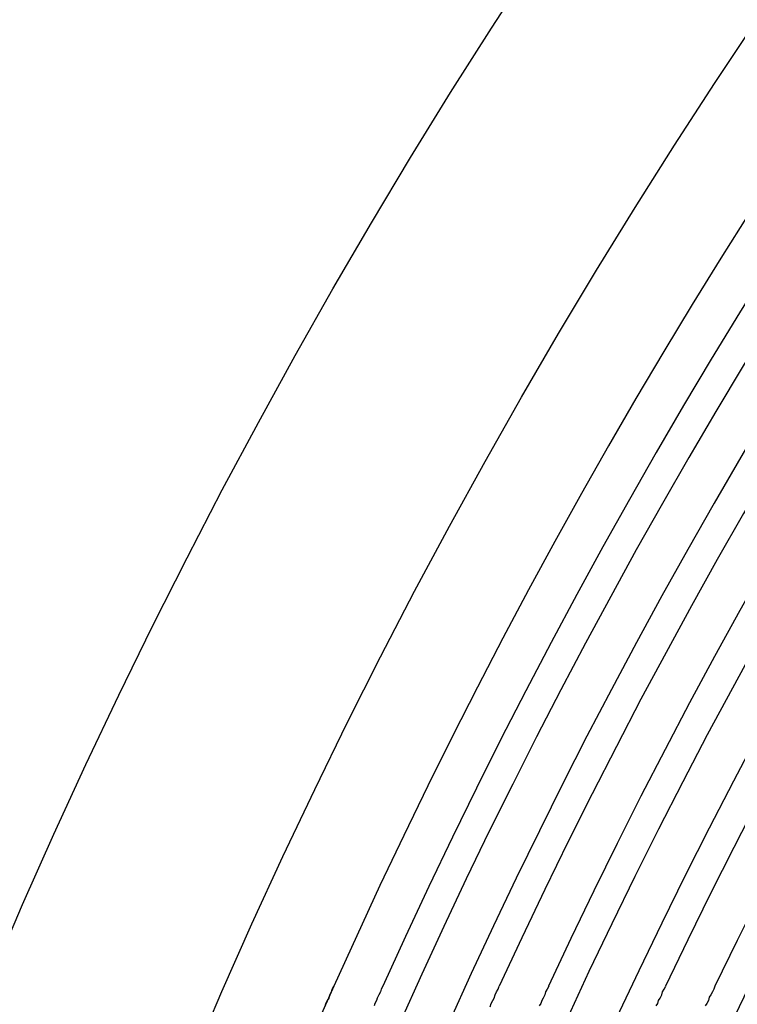
# Model space of a CAD drawing. Extents: x 0 to 433, y -248 to 283.
# Drawn here: x 286 to 287, y 176 to 177 of the extents above; entities that cross this region are included whole.
import ezdxf

# ---------------------------------------------------------------- set-up
doc = ezdxf.new("R2010")
doc.units = 0
doc.layers.get('DEFPOINTS').update_dxf_attribs({"linetype": 'CONTINUOUS'})
doc.layers.add('ｷｬｯﾌﾟ', color=7, linetype='CONTINUOUS')

msp = doc.modelspace()

# ---------------------------------------------------------------- linework, layer by layer
at = {"layer": 'DEFPOINTS', "color": 8}
for points in [[(286.544, 175.78, 0), (286.545, 175.784, 0), (286.547, 175.788, 0), (286.549, 175.791, 0), (286.55, 175.795, 0), (286.552, 175.799, 0), (286.553, 175.802, 0), (286.555, 175.806, 0)], [(286.617, 175.806, 0), (286.615, 175.802, 0), (286.614, 175.799, 0), (286.612, 175.795, 0), (286.61, 175.791, 0), (286.609, 175.788, 0), (286.607, 175.784, 0), (286.606, 175.781, 0)], [(286.753, 175.78, 0), (286.754, 175.784, 0), (286.756, 175.788, 0), (286.758, 175.791, 0), (286.759, 175.795, 0), (286.761, 175.799, 0), (286.763, 175.802, 0), (286.764, 175.806, 0)], [(286.827, 175.806, 0), (286.825, 175.802, 0), (286.823, 175.799, 0), (286.822, 175.795, 0), (286.82, 175.791, 0), (286.818, 175.788, 0), (286.817, 175.784, 0), (286.815, 175.781, 0)], [(286.963, 175.781, 0), (286.965, 175.784, 0), (286.966, 175.788, 0), (286.968, 175.791, 0), (286.97, 175.795, 0), (286.971, 175.799, 0), (286.973, 175.802, 0), (286.975, 175.806, 0)], [(287.037, 175.806, 0), (287.036, 175.802, 0), (287.034, 175.799, 0), (287.032, 175.795, 0), (287.03, 175.792, 0), (287.029, 175.788, 0), (287.027, 175.784, 0), (287.025, 175.781, 0)]]:
    msp.add_polyline3d(points, dxfattribs=at)
for radius, start, end in [(7.6, 24.07265, 155.92735), (7.5435, 24.26441, 155.73559), (7.4094, 24.73278, 155.26722), (7.3529, 24.93564, 155.06436), (7.2188, 25.43157, 154.56843), (7.1624, 25.64657, 154.35343), (7.5047, 147.7917, 212.2083), (7.4482, 147.51764, 212.48236), (7.3141, 146.84625, 213.15375), (7.2576, 146.55455, 213.44545), (7.1235, 145.83906, 214.16094), (7.0671, 145.5278, 214.4722), (6.9329, 144.76329, 215.23671), (6.8765, 144.43024, 215.56976), (6.7424, 143.61097, 216.38903), (6.6859, 143.25351, 216.74649), (6.5518, 142.3727, 217.6273), (6.4953, 141.98771, 218.01229), (7.6, 155.92735, 204.07265)]:
    msp.add_arc((293.494, 172.7058), radius, start, end, dxfattribs=at)
at = {"layer": 'ｷｬｯﾌﾟ'}
for radius in [8, 7.725]:
    msp.add_circle((293.494, 172.7058), radius, dxfattribs=at)

doc.saveas('drawing.dxf')
